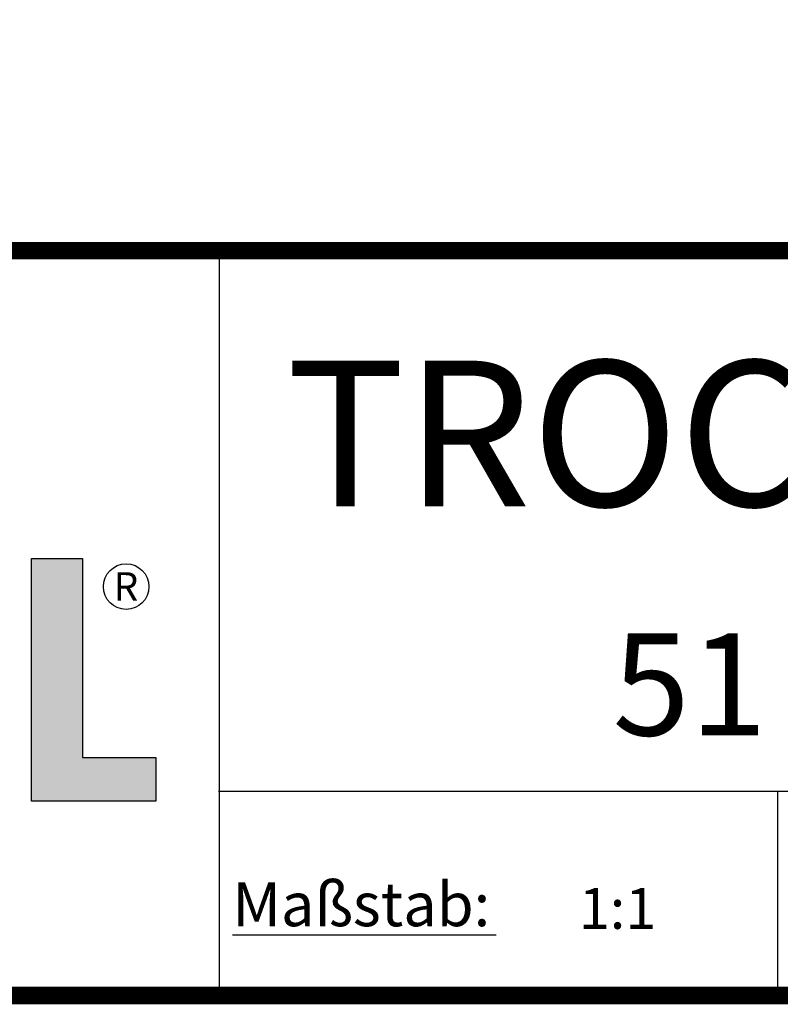
# Model space of a CAD drawing. Extents: x 516 to 707, y 178 to 463.
# Drawn here: x 556 to 583, y 178 to 212 of the extents above; entities that cross this region are included whole.
import ezdxf

# ---------------------------------------------------------------- set-up
doc = ezdxf.new("R2010")
doc.units = 0
doc.header["$LTSCALE"] = 25
doc.header["$MEASUREMENT"] = 0
doc.layers.get('0').update_dxf_attribs({"linetype": 'CONTINUOUS'})
for name, color, linetype in [('DIVERSE', 7, 'CONTINUOUS'), ('LOGO', 5, 'CONTINUOUS'), ('RAHMEN', 7, 'CONTINUOUS'), ('TEXT', 7, 'CONTINUOUS')]:
    doc.layers.add(name, color=color, linetype=linetype)
doc.styles.get("Standard").update_dxf_attribs({"font": 'ARIAL.TTF'})

msp = doc.modelspace()

# ---------------------------------------------------------------- hatches: boundary and pattern name
at = {"linetype": 'CONTINUOUS'}
msp.add_hatch(color=7, dxfattribs=at).paths.add_polyline_path([(558.57637, 186.461), (561.10197, 186.461), (561.10197, 184.9672), (556.83337, 184.9672), (556.83337, 193.2902), (558.57637, 193.2902)])

# ---------------------------------------------------------------- linework, layer by layer
at = {"layer": 'DIVERSE'}
msp.add_line((563.72623, 180.3748), (572.77402, 180.3748), dxfattribs=at)
at = {"layer": 'LOGO', "color": 7, "linetype": 'CONTINUOUS'}
msp.add_lwpolyline([(558.57637, 186.461), (561.10197, 186.461), (561.10197, 184.9672), (556.83337, 184.9672), (556.83337, 193.2902), (558.57637, 193.2902)], close=True, dxfattribs=at)
msp.add_circle((560.07839, 192.3261), 0.78192, dxfattribs=at)
at = {"layer": 'RAHMEN'}
msp.add_lwpolyline([(516.03315, 178.29534, 0.6, 0.6, 0), (516.03315, 462.29534, 0.6, 0.6, 0), (707.03315, 462.29534, 0.6, 0.6, 0), (707.03315, 178.29534, 0.6, 0.6, 0), (516.03315, 178.29534, 0.6, 0.6, 0)], format="xyseb", close=True, dxfattribs=at)
msp.add_lwpolyline([(707.03315, 203.85144, 0.6, 0.6, 0), (516.03315, 203.85144, 0.6, 0.6, 0)], format="xyseb", dxfattribs=at)
for points in [[(563.27854, 178.29534), (563.27854, 203.85144)], [(655.47527, 185.29362), (563.25227, 185.29362)], [(582.43513, 178.29534), (582.43513, 185.26836)]]:
    msp.add_lwpolyline(points, dxfattribs=at)

# ---------------------------------------------------------------- texts
at = {"layer": 'DIVERSE'}
for s, height, p in [('TROCAL InnoNova_70.M5', 5, (565.56348, 195.08098)), ('Maßstab:', 1.5, (563.72623, 180.6748)), (' 1:1', 1.4, (575.18591, 180.5848))]:
    msp.add_text(s, height=height, dxfattribs=at).set_placement(p)
at = {"layer": 'LOGO', "color": 7, "linetype": 'CONTINUOUS'}
msp.add_text('R', height=0.98, dxfattribs=at).set_placement((559.64761, 191.84021))
at = {"layer": 'TEXT'}
msp.add_text('51 08 00 ', height=3.5, dxfattribs=at).set_placement((576.76896, 187.21945))

doc.saveas('drawing.dxf')
